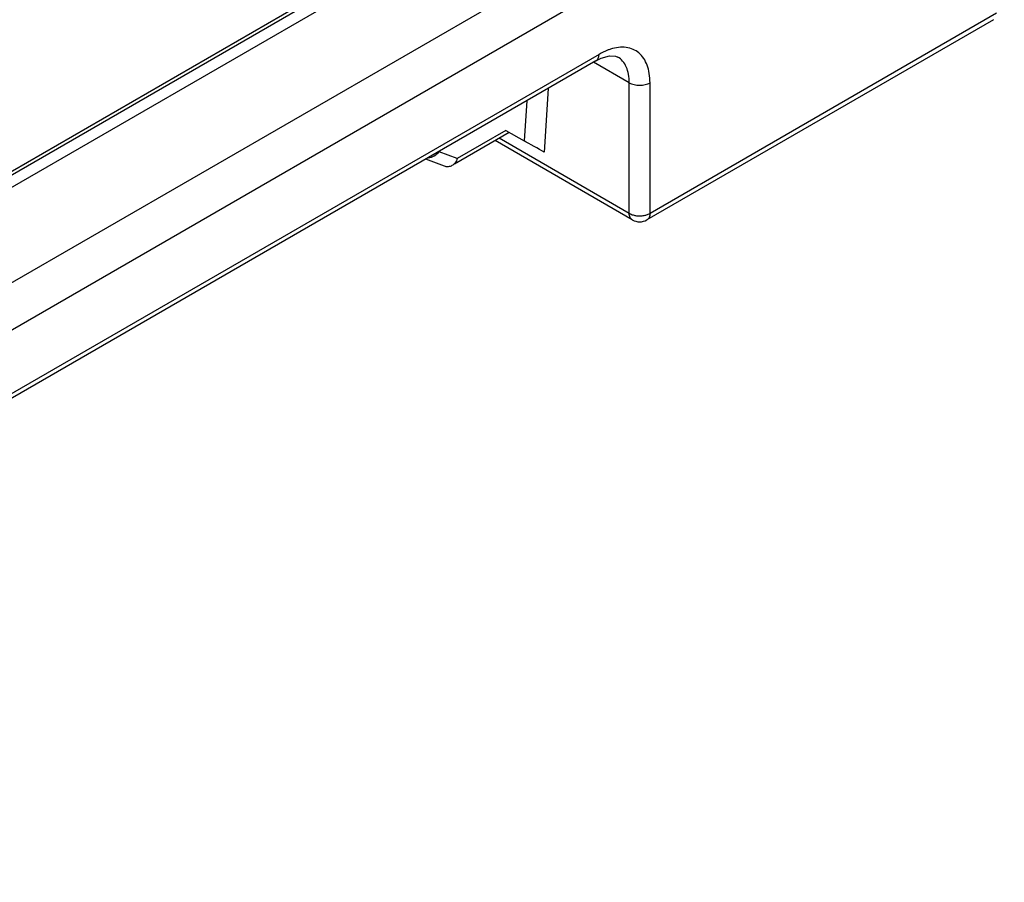
# Model space of a CAD drawing. Units: inches. Extents: x 0 to 22, y 0 to 17.
# Drawn here: x 19.4 to 20.4, y 10.3 to 11.2 of the extents above; entities that cross this region are included whole.
import ezdxf

# ---------------------------------------------------------------- set-up
doc = ezdxf.new("R2010")
doc.units = ezdxf.units.IN
doc.header["$LTSCALE"] = 1.21
doc.header["$MEASUREMENT"] = 0
doc.layers.get('0').update_dxf_attribs({"linetype": 'CONTINUOUS'})
doc.layers.add('AXIS_PART', color=7, linetype='CONTINUOUS')

msp = doc.modelspace()

# ---------------------------------------------------------------- linework, layer by layer
at = {"color": 7, "linetype": 'Continuous'}
for p, q in [((18.00476, 10.09526), (20.36683, 11.45898)), ((18.54971, 10.56575), (19.78785, 11.28058)), ((18.56015, 10.5593), (19.79829, 11.27413)), ((18.44741, 10.39819), (19.93191, 11.25526)), ((20.35597, 11.19425), (20.00734, 10.99297)), ((19.97793, 11.15668), (19.9779, 11.1567)), ((19.95606, 11.15288), (18.52521, 10.32679)), ((19.86878, 11.0808), (19.81355, 11.04892)), ((19.86521, 11.08273), (19.88379, 11.07241)), ((19.99258, 10.99297), (19.85461, 11.07263)), ((19.8036, 11.04689), (19.78478, 11.05399))]:
    msp.add_line(p, q, dxfattribs=at)
at = {"color": 9, "linetype": 'Continuous'}
for p, q in [((20.35903, 11.2008), (20.0104, 10.99952)), ((19.95911, 11.15942), (18.52899, 10.33375)), ((19.98952, 11.13084), (19.95371, 11.15152)), ((19.90806, 11.12516), (19.90395, 11.06098)), ((19.98952, 10.99952), (19.98952, 11.13084)), ((20.0104, 10.99952), (20.0104, 11.13084)), ((19.88637, 11.11264), (19.88379, 11.07241)), ((19.86521, 11.08273), (19.81656, 11.05465)), ((19.98952, 10.99952), (19.85876, 11.07502)), ((19.81656, 11.05465), (19.79845, 11.06147))]:
    msp.add_line(p, q, dxfattribs=at)
at = {"color": 7, "linetype": 'Continuous'}
msp.add_lwpolyline([(19.95606, 11.15288), (19.96135, 11.15553), (19.96968, 11.15791), (19.97556, 11.15764), (19.9779, 11.15669)], dxfattribs=at)
msp.add_arc((19.99996, 11.00576), 0.01476, 240.00037, 299.99963, dxfattribs=at)
msp.add_ellipse((19.89426, 11.06637), major_axis=(0.01428, -0.0081), ratio=0.008246, start_param=0.828986, end_param=2.398261, dxfattribs=at)
at = {"color": 9, "linetype": 'Continuous'}
for points, knots in [([(19.97053, 11.16457), (19.96958, 11.16427), (19.96564, 11.16286), (19.96186, 11.16101), (19.95911, 11.15942)], [0, 0, 0, 0, 0.238739, 1, 1, 1, 1]), ([(20.0104, 11.13084), (20.0104, 11.13398), (20.00998, 11.13998), (20.0079, 11.14834), (20.0044, 11.15542), (19.99953, 11.16099), (19.99341, 11.1648), (19.9863, 11.16668), (19.97848, 11.16664), (19.97321, 11.16543), (19.97053, 11.16457)], [0, 0, 0, 0, 0.149116, 0.284442, 0.407279, 0.521208, 0.631609, 0.744792, 0.866327, 1, 1, 1, 1]), ([(19.95606, 11.15288), (19.95703, 11.15344), (19.95871, 11.15551), (19.95908, 11.15805), (19.95911, 11.15942)], [0, 0, 0, 0, 0.450796, 1, 1, 1, 1]), ([(19.98952, 11.13084), (19.98954, 11.13371), (19.98913, 11.13914), (19.98696, 11.14662), (19.98327, 11.15268), (19.97979, 11.1556), (19.97793, 11.15668)], [0, 0, 0, 0, 0.290375, 0.549484, 0.782229, 1, 1, 1, 1]), ([(19.98952, 11.13084), (19.991, 11.12996), (19.99444, 11.12867), (19.99996, 11.12805), (20.00548, 11.12867), (20.00892, 11.12996), (20.0104, 11.13084)], [0, 0, 0, 0, 0.237732, 0.5, 0.762268, 1, 1, 1, 1]), ([(19.99258, 10.99297), (19.99161, 10.99354), (19.98992, 10.99561), (19.98954, 10.99816), (19.98952, 10.99952)], [0, 0, 0, 0, 0.450783, 1, 1, 1, 1]), ([(19.98952, 10.99952), (19.98987, 10.99932), (19.99139, 10.9985), (19.99303, 10.99793), (19.99431, 10.99761)], [0, 0, 0, 0, 0.235353, 1, 1, 1, 1]), ([(19.99431, 10.99761), (19.99476, 10.9975), (19.99662, 10.99711), (19.99853, 10.99694), (19.99996, 10.99694)], [0, 0, 0, 0, 0.245064, 1, 1, 1, 1]), ([(19.99996, 10.99694), (20.00044, 10.99694), (20.00234, 10.997), (20.00424, 10.99727), (20.00561, 10.99761)], [0, 0, 0, 0, 0.253929, 1, 1, 1, 1]), ([(20.00561, 10.99761), (20.00605, 10.99772), (20.00771, 10.99819), (20.00931, 10.99887), (20.0104, 10.99952)], [0, 0, 0, 0, 0.263827, 1, 1, 1, 1]), ([(20.0104, 10.99952), (20.01038, 10.99816), (20.01001, 10.99561), (20.00832, 10.99354), (20.00734, 10.99297)], [0, 0, 0, 0, 0.549217, 1, 1, 1, 1])]:
    msp.add_open_spline(points, degree=3, knots=knots, dxfattribs=at)
at = {"color": 7, "linetype": 'Continuous'}
msp.add_open_spline([(19.78732, 11.05527), (19.79151, 11.05599), (19.79559, 11.05833), (19.79845, 11.06147)], degree=3, dxfattribs=at)
for points, knots in [([(19.81656, 11.05465), (19.81604, 11.05314), (19.81465, 11.05037), (19.81236, 11.04823), (19.8111, 11.0475)], [0, 0, 0, 0, 0.522756, 1, 1, 1, 1]), ([(19.8111, 11.0475), (19.81, 11.04687), (19.80746, 11.04604), (19.8048, 11.04642), (19.80358, 11.04688)], [0, 0, 0, 0, 0.493024, 1, 1, 1, 1])]:
    msp.add_open_spline(points, degree=3, knots=knots, dxfattribs=at)
at = {"layer": 'AXIS_PART', "color": 7, "linetype": 'Continuous'}
msp.add_line((18.55715, 10.57371), (19.79528, 11.28853), dxfattribs=at)

doc.saveas('drawing.dxf')
